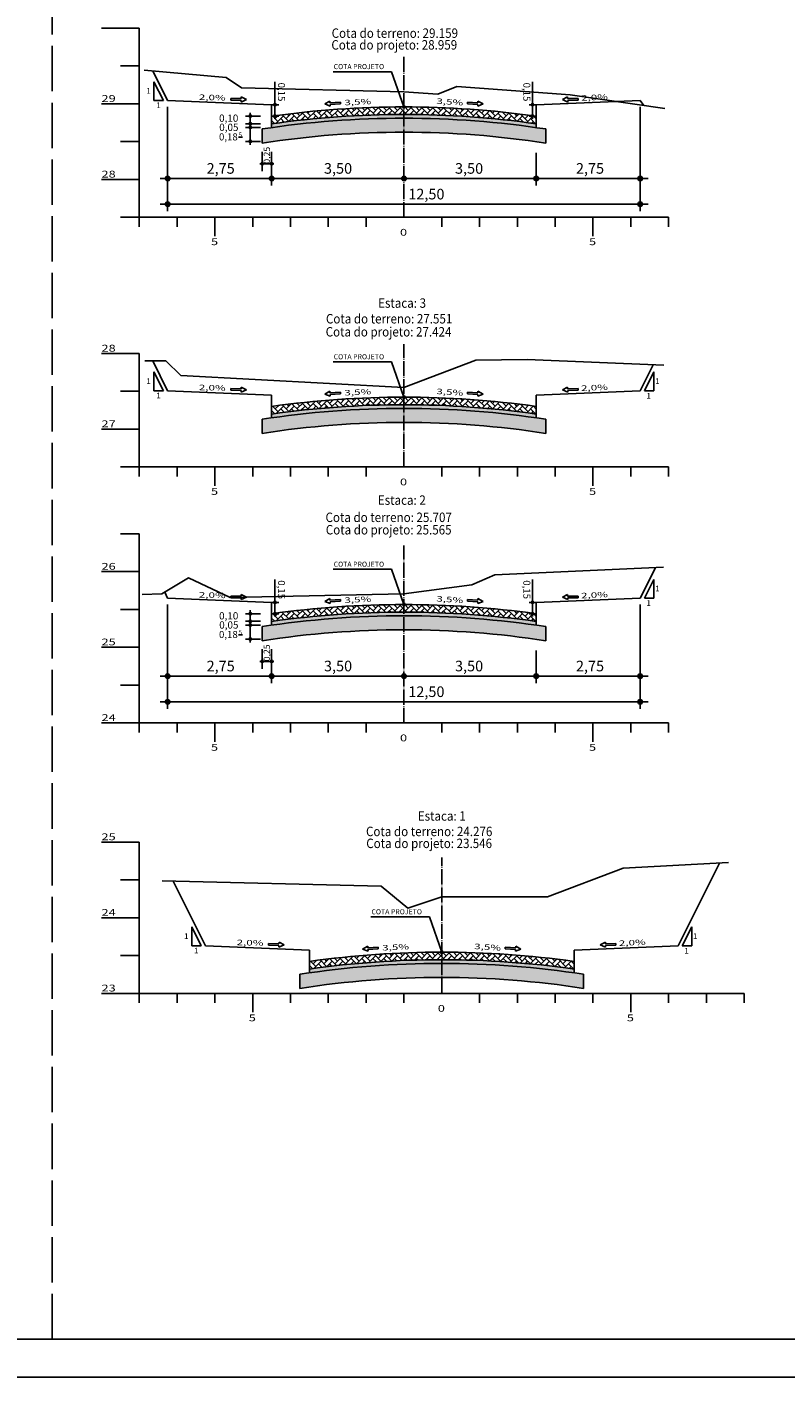
# Model space of a CAD drawing. Units: millimetres. Extents: x 5824 to 16075, y 5196 to 5871.
# Drawn here: x 6264 to 6465, y 5196 to 5553 of the extents above; entities that cross this region are included whole.
import ezdxf
from ezdxf.enums import TextEntityAlignment as Align

# ---------------------------------------------------------------- set-up
doc = ezdxf.new("R2010")
doc.units = ezdxf.units.MM
for name, pattern in [('ACAD_ISO02W100', [15, 12, -3]), ('CONTINUO', [0]), ('LIN0', [0]), ('TRACO-PONTO', [4.7, 4, -0.35, 0, -0.35])]:
    doc.linetypes.add(name, pattern=pattern)
for name, color, linetype in [('GABARITOS', 7, 'Continuous'), ('PAVIMENTAÇÃO', 7, 'Continuous'), ('PRANCHAS', 7, 'LIN0'), ('SEÇÕES TRANSVERSAIS DAS VIAS', 7, 'CONTINUO')]:
    doc.layers.add(name, color=color, linetype=linetype)
doc.styles.add('ROMANS', font='romans', dxfattribs={"height": 0.2})
doc.styles.add('SECTIP', font='ARIAL.TTF', dxfattribs={"width": 1.3, "height": 2.1})

msp = doc.modelspace()

# ---------------------------------------------------------------- hatches: boundary and pattern name
at = {"layer": 'GABARITOS', "linetype": 'LIN0'}
h = msp.add_hatch(dxfattribs=at)
h.set_pattern_fill('ANSI31', color=8, scale=0.006, style=0)
h.set_pattern_definition([(45, (6179.996715, 5491.974601), (-0.0134703842, 0.0134703842), [])])
h.paths.add_polyline_path([(6323.72, 5529.88, 1), (6323.12, 5529.88, 1)])
at = {"layer": 'GABARITOS'}
h = msp.add_hatch(dxfattribs=at)
h.set_pattern_fill('ANSI31', color=8, scale=0.006, style=0)
h.set_pattern_definition([(45, (6186.537545, 5494.966059), (-0.0134703842, 0.0134703842), [])])
h.paths.add_polyline_path([(6330.26, 5532.87, 1), (6329.66, 5532.87, 1)])
h = msp.add_hatch(dxfattribs=at)
h.set_pattern_fill('ANSI31', color=8, scale=0.006, style=0)
h.set_pattern_definition([(45, (6186.536645, 5491.966059), (-0.0134703842, 0.0134703842), [])])
h.paths.add_polyline_path([(6330.26, 5529.87, 1), (6329.66, 5529.87, 1)])
h = msp.add_hatch(dxfattribs=at)
h.set_pattern_fill('ANSI31', color=8, scale=0.006, style=0)
h.set_pattern_definition([(45, (6254.64463, 5494.966059), (-0.0134703842, 0.0134703842), [])])
h.paths.add_polyline_path([(6398.37, 5532.87, 1), (6397.77, 5532.87, 1)])
h = msp.add_hatch(dxfattribs=at)
h.set_pattern_fill('ANSI31', color=8, scale=0.006, style=0)
h.set_pattern_definition([(45, (6254.64373, 5491.966059), (-0.0134703842, 0.0134703842), [])])
h.paths.add_polyline_path([(6398.37, 5529.87, 1), (6397.77, 5529.87, 1)])
at = {"layer": 'GABARITOS', "linetype": 'LIN0'}
h = msp.add_hatch(dxfattribs=at)
h.set_pattern_fill('ANSI31', color=8, scale=0.006, style=0)
h.set_pattern_definition([(45, (6179.996715, 5489.974601), (-0.0134703842, 0.0134703842), [])])
h.paths.add_polyline_path([(6323.72, 5527.88, 1), (6323.12, 5527.88, 1)])
h = msp.add_hatch(dxfattribs=at)
h.set_pattern_fill('ANSI31', color=8, scale=0.006, style=0)
h.set_pattern_definition([(45, (6179.996715, 5488.974601), (-0.0134703842, 0.0134703842), [])])
h.paths.add_polyline_path([(6323.72, 5526.88, 1), (6323.12, 5526.88, 1)])
h = msp.add_hatch(dxfattribs=at)
h.set_pattern_fill('ANSI31', color=8, scale=0.006, style=0)
h.set_pattern_definition([(45, (6179.996715, 5485.274601), (-0.0134703842, 0.0134703842), [])])
h.paths.add_polyline_path([(6323.72, 5523.18, 1), (6323.12, 5523.18, 1)])
h = msp.add_hatch(dxfattribs=at)
h.set_pattern_fill('ANSI31', color=8, scale=0.006, style=0)
h.set_pattern_definition([(45, (6183.144766, 5479.367534), (-0.0134703842, 0.0134703842), [])])
h.paths.add_polyline_path([(6326.87, 5517.27, 1), (6326.27, 5517.27, 1)])
h = msp.add_hatch(dxfattribs=at)
h.set_pattern_fill('ANSI31', color=8, scale=0.006, style=0)
h.set_pattern_definition([(45, (6185.646466, 5479.367534), (-0.0134703842, 0.0134703842), [])])
h.paths.add_polyline_path([(6329.37, 5517.27, 1), (6328.77, 5517.27, 1)])
at = {"layer": 'GABARITOS'}
h = msp.add_hatch(dxfattribs=at)
h.set_pattern_fill('ANSI31', color=8, scale=0.012, style=0)
h.set_pattern_definition([(45, (6014.72048, 5437.56535), (-0.0269407684, 0.0269407684), [])])
h.paths.add_polyline_path([(6302.17, 5513.37, 1), (6300.97, 5513.37, 1)])
h = msp.add_hatch(dxfattribs=at)
h.set_pattern_fill('ANSI31', color=8, scale=0.012, style=0)
h.set_pattern_definition([(45, (6042.22048, 5437.56535), (-0.0269407684, 0.0269407684), [])])
h.paths.add_polyline_path([(6329.67, 5513.37, 1), (6328.47, 5513.37, 1)])
h = msp.add_hatch(dxfattribs=at)
h.set_pattern_fill('ANSI31', color=8, scale=0.012, style=0)
h.set_pattern_definition([(45, (6077.22048, 5437.56535), (-0.0269407684, 0.0269407684), [])])
h.paths.add_polyline_path([(6364.67, 5513.37, 1), (6363.47, 5513.37, 1)])
h = msp.add_hatch(dxfattribs=at)
h.set_pattern_fill('ANSI31', color=8, scale=0.012, style=0)
h.set_pattern_definition([(45, (6112.22048, 5437.56535), (-0.0269407684, 0.0269407684), [])])
h.paths.add_polyline_path([(6399.67, 5513.37, 1), (6398.47, 5513.37, 1)])
h = msp.add_hatch(dxfattribs=at)
h.set_pattern_fill('ANSI31', color=8, scale=0.012, style=0)
h.set_pattern_definition([(45, (6139.72048, 5437.56535), (-0.0269407684, 0.0269407684), [])])
h.paths.add_polyline_path([(6427.17, 5513.37, 1), (6425.97, 5513.37, 1)])
h = msp.add_hatch(dxfattribs=at)
h.set_pattern_fill('ANSI31', color=8, scale=0.012, style=0)
h.set_pattern_definition([(45, (6014.72048, 5430.772562), (-0.0269407684, 0.0269407684), [])])
h.paths.add_polyline_path([(6302.17, 5506.57, 1), (6300.97, 5506.57, 1)])
h = msp.add_hatch(dxfattribs=at)
h.set_pattern_fill('ANSI31', color=8, scale=0.012, style=0)
h.set_pattern_definition([(45, (6139.72048, 5430.772562), (-0.0269407684, 0.0269407684), [])])
h.paths.add_polyline_path([(6427.17, 5506.57, 1), (6425.97, 5506.57, 1)])
h = msp.add_hatch(dxfattribs=at)
h.set_pattern_fill('ANSI31', color=8, scale=0.006, style=0)
h.set_pattern_definition([(45, (6186.537545, 5363.371831), (-0.0134703842, 0.0134703842), [])])
h.paths.add_polyline_path([(6330.26, 5401.27, 1), (6329.66, 5401.27, 1)])
h = msp.add_hatch(dxfattribs=at)
h.set_pattern_fill('ANSI31', color=8, scale=0.006, style=0)
h.set_pattern_definition([(45, (6254.64463, 5363.371831), (-0.0134703842, 0.0134703842), [])])
h.paths.add_polyline_path([(6398.37, 5401.27, 1), (6397.77, 5401.27, 1)])
at = {"layer": 'GABARITOS', "linetype": 'LIN0'}
h = msp.add_hatch(dxfattribs=at)
h.set_pattern_fill('ANSI31', color=8, scale=0.006, style=0)
h.set_pattern_definition([(45, (6179.996715, 5360.380374), (-0.0134703842, 0.0134703842), [])])
h.paths.add_polyline_path([(6323.72, 5398.28, 1), (6323.12, 5398.28, 1)])
at = {"layer": 'GABARITOS'}
h = msp.add_hatch(dxfattribs=at)
h.set_pattern_fill('ANSI31', color=8, scale=0.006, style=0)
h.set_pattern_definition([(45, (6186.536645, 5360.371831), (-0.0134703842, 0.0134703842), [])])
h.paths.add_polyline_path([(6330.26, 5398.27, 1), (6329.66, 5398.27, 1)])
h = msp.add_hatch(dxfattribs=at)
h.set_pattern_fill('ANSI31', color=8, scale=0.006, style=0)
h.set_pattern_definition([(45, (6254.64373, 5360.371831), (-0.0134703842, 0.0134703842), [])])
h.paths.add_polyline_path([(6398.37, 5398.27, 1), (6397.77, 5398.27, 1)])
at = {"layer": 'GABARITOS', "linetype": 'LIN0'}
h = msp.add_hatch(dxfattribs=at)
h.set_pattern_fill('ANSI31', color=8, scale=0.006, style=0)
h.set_pattern_definition([(45, (6179.996715, 5358.380374), (-0.0134703842, 0.0134703842), [])])
h.paths.add_polyline_path([(6323.72, 5396.28, 1), (6323.12, 5396.28, 1)])
h = msp.add_hatch(dxfattribs=at)
h.set_pattern_fill('ANSI31', color=8, scale=0.006, style=0)
h.set_pattern_definition([(45, (6179.996715, 5357.380374), (-0.0134703842, 0.0134703842), [])])
h.paths.add_polyline_path([(6323.72, 5395.28, 1), (6323.12, 5395.28, 1)])
h = msp.add_hatch(dxfattribs=at)
h.set_pattern_fill('ANSI31', color=8, scale=0.006, style=0)
h.set_pattern_definition([(45, (6179.996715, 5353.680374), (-0.0134703842, 0.0134703842), [])])
h.paths.add_polyline_path([(6323.72, 5391.58, 1), (6323.12, 5391.58, 1)])
h = msp.add_hatch(dxfattribs=at)
h.set_pattern_fill('ANSI31', color=8, scale=0.006, style=0)
h.set_pattern_definition([(45, (6183.144766, 5347.773306), (-0.0134703842, 0.0134703842), [])])
h.paths.add_polyline_path([(6326.87, 5385.67, 1), (6326.27, 5385.67, 1)])
h = msp.add_hatch(dxfattribs=at)
h.set_pattern_fill('ANSI31', color=8, scale=0.006, style=0)
h.set_pattern_definition([(45, (6185.646466, 5347.773306), (-0.0134703842, 0.0134703842), [])])
h.paths.add_polyline_path([(6329.37, 5385.67, 1), (6328.77, 5385.67, 1)])
at = {"layer": 'GABARITOS'}
h = msp.add_hatch(dxfattribs=at)
h.set_pattern_fill('ANSI31', color=8, scale=0.012, style=0)
h.set_pattern_definition([(45, (6014.72048, 5305.971124), (-0.0269407684, 0.0269407684), [])])
h.paths.add_polyline_path([(6302.17, 5381.77, 1), (6300.97, 5381.77, 1)])
h = msp.add_hatch(dxfattribs=at)
h.set_pattern_fill('ANSI31', color=8, scale=0.012, style=0)
h.set_pattern_definition([(45, (6042.22048, 5305.971124), (-0.0269407684, 0.0269407684), [])])
h.paths.add_polyline_path([(6329.67, 5381.77, 1), (6328.47, 5381.77, 1)])
h = msp.add_hatch(dxfattribs=at)
h.set_pattern_fill('ANSI31', color=8, scale=0.012, style=0)
h.set_pattern_definition([(45, (6077.22048, 5305.971124), (-0.0269407684, 0.0269407684), [])])
h.paths.add_polyline_path([(6364.67, 5381.77, 1), (6363.47, 5381.77, 1)])
h = msp.add_hatch(dxfattribs=at)
h.set_pattern_fill('ANSI31', color=8, scale=0.012, style=0)
h.set_pattern_definition([(45, (6112.22048, 5305.971124), (-0.0269407684, 0.0269407684), [])])
h.paths.add_polyline_path([(6399.67, 5381.77, 1), (6398.47, 5381.77, 1)])
h = msp.add_hatch(dxfattribs=at)
h.set_pattern_fill('ANSI31', color=8, scale=0.012, style=0)
h.set_pattern_definition([(45, (6139.72048, 5305.971124), (-0.0269407684, 0.0269407684), [])])
h.paths.add_polyline_path([(6427.17, 5381.77, 1), (6425.97, 5381.77, 1)])
h = msp.add_hatch(dxfattribs=at)
h.set_pattern_fill('ANSI31', color=8, scale=0.012, style=0)
h.set_pattern_definition([(45, (6014.72048, 5299.178334), (-0.0269407684, 0.0269407684), [])])
h.paths.add_polyline_path([(6302.17, 5374.98, 1), (6300.97, 5374.98, 1)])
h = msp.add_hatch(dxfattribs=at)
h.set_pattern_fill('ANSI31', color=8, scale=0.012, style=0)
h.set_pattern_definition([(45, (6139.72048, 5299.178334), (-0.0269407684, 0.0269407684), [])])
h.paths.add_polyline_path([(6427.17, 5374.98, 1), (6425.97, 5374.98, 1)])
at = {"layer": 'PAVIMENTAÇÃO'}
h = msp.add_hatch(dxfattribs=at)
h.set_pattern_fill('AR-HBONE', color=140, scale=0.01, style=0)
h.set_pattern_definition([(45, (594.1594, -192.2917), (1e-16, 1.43684098), [3.048, -1.016]), (135, (594.8779, -191.5733), (1e-16, 1.43684098), [3.048, -1.016])])
h.paths.add_polyline_path([(6329.07, 5529.87), (6329.07, 5527.85, -0.070277), (6399.07, 5527.85), (6399.07, 5529.87, 0.069714)])
at = {"layer": 'PAVIMENTAÇÃO', "linetype": 'Continuous'}
h = msp.add_hatch(dxfattribs=at)
h.set_pattern_fill('AR-SAND', color=140, scale=0.03, style=0)
h.set_pattern_definition([(37.5, (403.7581, -192.2917), (-0.04800094, 1.46823971), [0, -1.15824, 0, -1.2954, 0, -1.23825]), (7.5, (403.7581, -192.2917), (1.34856985, 2.1504753), [0, -0.62484, 0, -1.04394, 0, -0.40005]), (327.5, (402.8209, -192.2917), (2.37297711, 0.00431155), [0, -0.381, 0, -1.3716, 0, -1.7907]), (317.5, (402.8209, -192.2917), (2.29066936, 0.66878797), [0, -0.1905, 0, -0.89916, 0, -1.0287])])
h.paths.add_polyline_path([(6329.07, 5527.85), (6329.07, 5526.84, -0.070902), (6399.07, 5526.84), (6399.07, 5527.85, 0.070277)])
h = msp.add_hatch(dxfattribs=at)
h.set_pattern_fill('AR-SAND', color=30, scale=0.02, style=0)
h.paths.add_polyline_path([(6326.57, 5526.47), (6326.57, 5522.72, -0.077189), (6401.57, 5522.72), (6401.57, 5526.47, 0.076024)])
at = {"layer": 'PAVIMENTAÇÃO'}
h = msp.add_hatch(dxfattribs=at)
h.set_pattern_fill('AR-HBONE', color=140, scale=0.01, style=0)
h.set_pattern_definition([(45, (594.1594, -269.0407), (1e-16, 1.43684098), [3.048, -1.016]), (135, (594.8779, -268.3223), (1e-16, 1.43684098), [3.048, -1.016])])
h.paths.add_polyline_path([(6329.07, 5453.12), (6329.07, 5451.1, -0.070277), (6399.07, 5451.1), (6399.07, 5453.12, 0.069714)])
at = {"layer": 'PAVIMENTAÇÃO', "linetype": 'Continuous'}
h = msp.add_hatch(dxfattribs=at)
h.set_pattern_fill('AR-SAND', color=30, scale=0.02, style=0)
h.paths.add_polyline_path([(6326.57, 5449.72), (6326.57, 5445.97, -0.077189), (6401.57, 5445.97), (6401.57, 5449.72, 0.076024)])
h = msp.add_hatch(dxfattribs=at)
h.set_pattern_fill('AR-SAND', color=140, scale=0.03, style=0)
h.set_pattern_definition([(37.5, (403.7581, -269.0407), (-0.04800094, 1.46823971), [0, -1.15824, 0, -1.2954, 0, -1.23825]), (7.5, (403.7581, -269.0407), (1.34856985, 2.1504753), [0, -0.62484, 0, -1.04394, 0, -0.40005]), (327.5, (402.8209, -269.0407), (2.37297711, 0.00431155), [0, -0.381, 0, -1.3716, 0, -1.7907]), (317.5, (402.8209, -269.0407), (2.29066936, 0.66878797), [0, -0.1905, 0, -0.89916, 0, -1.0287])])
h.paths.add_polyline_path([(6329.07, 5451.1), (6329.07, 5450.09, -0.070902), (6399.07, 5450.09), (6399.07, 5451.1, 0.070277)])
at = {"layer": 'PAVIMENTAÇÃO'}
h = msp.add_hatch(dxfattribs=at)
h.set_pattern_fill('AR-HBONE', color=140, scale=0.01, style=0)
h.set_pattern_definition([(45, (594.1594, -323.8859), (1e-16, 1.43684098), [3.048, -1.016]), (135, (594.8779, -323.1675), (1e-16, 1.43684098), [3.048, -1.016])])
h.paths.add_polyline_path([(6329.07, 5398.27), (6329.07, 5396.25, -0.070277), (6399.07, 5396.25), (6399.07, 5398.27, 0.069714)])
at = {"layer": 'PAVIMENTAÇÃO', "linetype": 'Continuous'}
h = msp.add_hatch(dxfattribs=at)
h.set_pattern_fill('AR-SAND', color=140, scale=0.03, style=0)
h.set_pattern_definition([(37.5, (403.7581, -323.8859), (-0.04800094, 1.46823971), [0, -1.15824, 0, -1.2954, 0, -1.23825]), (7.5, (403.7581, -323.886), (1.34856985, 2.1504753), [0, -0.62484, 0, -1.04394, 0, -0.40005]), (327.5, (402.8209, -323.886), (2.37297711, 0.00431155), [0, -0.381, 0, -1.3716, 0, -1.7907]), (317.5, (402.8209, -323.886), (2.29066936, 0.66878797), [0, -0.1905, 0, -0.89916, 0, -1.0287])])
h.paths.add_polyline_path([(6329.07, 5396.25), (6329.07, 5395.24, -0.070902), (6399.07, 5395.24), (6399.07, 5396.25, 0.070277)])
h = msp.add_hatch(dxfattribs=at)
h.set_pattern_fill('AR-SAND', color=30, scale=0.02, style=0)
h.paths.add_polyline_path([(6326.57, 5394.87), (6326.57, 5391.13, -0.077189), (6401.57, 5391.13), (6401.57, 5394.87, 0.076024)])
at = {"layer": 'PAVIMENTAÇÃO'}
h = msp.add_hatch(dxfattribs=at)
h.set_pattern_fill('AR-HBONE', color=140, scale=0.01, style=0)
h.set_pattern_definition([(45, (604.1594, -415.81), (1e-16, 1.43684098), [3.048, -1.016]), (135, (604.8779, -415.0916), (1e-16, 1.43684098), [3.048, -1.016])])
h.paths.add_polyline_path([(6339.07, 5306.35), (6339.07, 5304.33, -0.070277), (6409.07, 5304.33), (6409.07, 5306.35, 0.069714)])
at = {"layer": 'PAVIMENTAÇÃO', "linetype": 'Continuous'}
h = msp.add_hatch(dxfattribs=at)
h.set_pattern_fill('AR-SAND', color=30, scale=0.02, style=0)
h.paths.add_polyline_path([(6336.57, 5302.95), (6336.57, 5299.21, -0.077189), (6411.57, 5299.21), (6411.57, 5302.95, 0.076024)])
h = msp.add_hatch(dxfattribs=at)
h.set_pattern_fill('AR-SAND', color=140, scale=0.03, style=0)
h.set_pattern_definition([(37.5, (413.7581, -415.81), (-0.04800094, 1.46823971), [0, -1.15824, 0, -1.2954, 0, -1.23825]), (7.5, (413.7581, -415.81), (1.34856985, 2.1504753), [0, -0.62484, 0, -1.04394, 0, -0.40005]), (327.5, (412.8209, -415.81), (2.37297711, 0.00431155), [0, -0.381, 0, -1.3716, 0, -1.7907]), (317.5, (412.8209, -415.81), (2.29066936, 0.66878797), [0, -0.1905, 0, -0.89916, 0, -1.0287])])
h.paths.add_polyline_path([(6339.07, 5304.33), (6339.07, 5303.32, -0.070902), (6409.07, 5303.32), (6409.07, 5304.33, 0.070277)])

# ---------------------------------------------------------------- linework, layer by layer
at = {"layer": 'GABARITOS', "color": 51, "linetype": 'Continuous'}
for p, q in [((6345.33, 5541.62), (6360.79, 5541.62)), ((6364.07, 5532.31), (6360.79, 5541.62)), ((6300.45, 5533.97), (6297.95, 5538.97)), ((6297.95, 5538.97), (6297.95, 5533.97)), ((6297.95, 5533.97), (6300.45, 5533.97)), ((6318.26, 5534.55), (6318.25, 5534.1)), ((6318.25, 5534.1), (6321.01, 5534.04)), ((6321.02, 5534.49), (6318.26, 5534.55)), ((6321, 5533.6), (6322.39, 5534.23)), ((6321.01, 5534.04), (6321, 5533.6)), ((6321.02, 5534.49), (6321.03, 5534.93)), ((6322.39, 5534.23), (6321.03, 5534.93)), ((6344.48, 5533.86), (6343.15, 5533.12)), ((6344.51, 5533.42), (6344.48, 5533.86)), ((6383.63, 5533.42), (6383.66, 5533.86)), ((6383.66, 5533.86), (6385, 5533.12)), ((6406, 5534.23), (6407.36, 5534.93)), ((6407.39, 5533.6), (6406, 5534.23)), ((6407.37, 5534.49), (6407.36, 5534.93)), ((6407.37, 5534.49), (6410.13, 5534.55)), ((6410.14, 5534.1), (6407.38, 5534.04)), ((6407.38, 5534.04), (6407.39, 5533.6)), ((6410.13, 5534.55), (6410.14, 5534.1)), ((6343.15, 5533.12), (6344.57, 5532.54)), ((6347.27, 5533.59), (6344.51, 5533.42)), ((6344.54, 5532.98), (6347.29, 5533.15)), ((6344.54, 5532.98), (6344.57, 5532.54)), ((6347.29, 5533.15), (6347.27, 5533.59)), ((6380.85, 5533.15), (6380.88, 5533.59)), ((6383.61, 5532.98), (6380.85, 5533.15)), ((6380.88, 5533.59), (6383.63, 5533.42)), ((6385, 5533.12), (6383.58, 5532.54)), ((6383.61, 5532.98), (6383.58, 5532.54)), ((6300.45, 5457.22), (6297.95, 5462.22)), ((6297.95, 5462.22), (6297.95, 5457.22)), ((6345.33, 5464.88), (6360.79, 5464.88)), ((6364.07, 5455.56), (6360.79, 5464.88)), ((6427.69, 5457.22), (6430.19, 5462.22)), ((6430.19, 5462.22), (6430.19, 5457.22)), ((6297.95, 5457.22), (6300.45, 5457.22)), ((6318.26, 5457.8), (6318.25, 5457.36)), ((6318.25, 5457.36), (6321.01, 5457.3)), ((6321.02, 5457.74), (6318.26, 5457.8)), ((6321, 5456.85), (6322.39, 5457.49)), ((6321.01, 5457.3), (6321, 5456.85)), ((6321.02, 5457.74), (6321.03, 5458.18)), ((6322.39, 5457.49), (6321.03, 5458.18)), ((6344.48, 5457.11), (6343.15, 5456.37)), ((6343.15, 5456.37), (6344.57, 5455.79)), ((6344.51, 5456.67), (6344.48, 5457.11)), ((6347.27, 5456.84), (6344.51, 5456.67)), ((6344.54, 5456.23), (6347.29, 5456.4)), ((6344.54, 5456.23), (6344.57, 5455.79)), ((6347.29, 5456.4), (6347.27, 5456.84)), ((6380.85, 5456.4), (6380.88, 5456.84)), ((6383.61, 5456.23), (6380.85, 5456.4)), ((6380.88, 5456.84), (6383.63, 5456.67)), ((6385, 5456.37), (6383.58, 5455.79)), ((6383.61, 5456.23), (6383.58, 5455.79)), ((6383.63, 5456.67), (6383.66, 5457.11)), ((6383.66, 5457.11), (6385, 5456.37)), ((6406, 5457.49), (6407.36, 5458.18)), ((6407.39, 5456.85), (6406, 5457.49)), ((6407.37, 5457.74), (6407.36, 5458.18)), ((6407.37, 5457.74), (6410.13, 5457.8)), ((6410.14, 5457.36), (6407.38, 5457.3)), ((6407.38, 5457.3), (6407.39, 5456.85)), ((6410.13, 5457.8), (6410.14, 5457.36)), ((6430.19, 5457.22), (6427.69, 5457.22)), ((6345.33, 5410.03), (6360.79, 5410.03)), ((6364.07, 5400.71), (6360.79, 5410.03)), ((6427.69, 5402.37), (6430.19, 5407.37)), ((6430.19, 5407.37), (6430.19, 5402.37)), ((6318.26, 5402.95), (6318.25, 5402.51)), ((6318.25, 5402.51), (6321.01, 5402.45)), ((6321.02, 5402.89), (6318.26, 5402.95)), ((6321, 5402.01), (6322.39, 5402.64)), ((6321.01, 5402.45), (6321, 5402.01)), ((6321.02, 5402.89), (6321.03, 5403.33)), ((6322.39, 5402.64), (6321.03, 5403.33)), ((6344.48, 5402.27), (6343.15, 5401.52)), ((6343.15, 5401.52), (6344.57, 5400.95)), ((6344.51, 5401.83), (6344.48, 5402.27)), ((6347.27, 5402), (6344.51, 5401.83)), ((6344.54, 5401.39), (6347.29, 5401.56)), ((6347.29, 5401.56), (6347.27, 5402)), ((6380.85, 5401.56), (6380.88, 5402)), ((6383.61, 5401.39), (6380.85, 5401.56)), ((6380.88, 5402), (6383.63, 5401.83)), ((6385, 5401.52), (6383.58, 5400.95)), ((6383.63, 5401.83), (6383.66, 5402.27)), ((6383.66, 5402.27), (6385, 5401.52)), ((6406, 5402.64), (6407.36, 5403.33)), ((6407.39, 5402.01), (6406, 5402.64)), ((6407.37, 5402.89), (6407.36, 5403.33)), ((6407.37, 5402.89), (6410.13, 5402.95)), ((6410.14, 5402.51), (6407.38, 5402.45)), ((6407.38, 5402.45), (6407.39, 5402.01)), ((6410.13, 5402.95), (6410.14, 5402.51)), ((6430.19, 5402.37), (6427.69, 5402.37)), ((6344.54, 5401.39), (6344.57, 5400.95)), ((6383.61, 5401.39), (6383.58, 5400.95)), ((6355.33, 5318.11), (6370.79, 5318.11)), ((6374.07, 5308.79), (6370.79, 5318.11)), ((6310.45, 5310.45), (6307.95, 5315.45)), ((6307.95, 5315.45), (6307.95, 5310.45)), ((6437.69, 5310.45), (6440.19, 5315.45)), ((6440.19, 5315.45), (6440.19, 5310.45)), ((6307.95, 5310.45), (6310.45, 5310.45)), ((6328.26, 5311.03), (6328.25, 5310.59)), ((6328.25, 5310.59), (6331.01, 5310.53)), ((6331.02, 5310.97), (6328.26, 5311.03)), ((6331, 5310.08), (6332.39, 5310.72)), ((6331.01, 5310.53), (6331, 5310.08)), ((6331.02, 5310.97), (6331.03, 5311.41)), ((6332.39, 5310.72), (6331.03, 5311.41)), ((6354.48, 5310.34), (6353.15, 5309.6)), ((6353.15, 5309.6), (6354.57, 5309.02)), ((6354.51, 5309.9), (6354.48, 5310.34)), ((6357.27, 5310.07), (6354.51, 5309.9)), ((6354.54, 5309.46), (6357.29, 5309.63)), ((6354.54, 5309.46), (6354.57, 5309.02)), ((6357.29, 5309.63), (6357.27, 5310.07)), ((6390.85, 5309.63), (6390.88, 5310.07)), ((6393.61, 5309.46), (6390.85, 5309.63)), ((6390.88, 5310.07), (6393.63, 5309.9)), ((6395, 5309.6), (6393.58, 5309.02)), ((6393.61, 5309.46), (6393.58, 5309.02)), ((6393.63, 5309.9), (6393.66, 5310.34)), ((6393.66, 5310.34), (6395, 5309.6)), ((6416, 5310.72), (6417.36, 5311.41)), ((6417.39, 5310.08), (6416, 5310.72)), ((6417.37, 5310.97), (6417.36, 5311.41)), ((6417.37, 5310.97), (6420.13, 5311.03)), ((6420.14, 5310.59), (6417.38, 5310.53)), ((6417.38, 5310.53), (6417.39, 5310.08)), ((6420.13, 5311.03), (6420.14, 5310.59)), ((6440.19, 5310.45), (6437.69, 5310.45))]:
    msp.add_line(p, q, dxfattribs=at)
at = {"layer": 'GABARITOS', "color": 8, "linetype": 'LIN0'}
for p, q in [((6329.96, 5529.18), (6329.96, 5538.9)), ((6398.07, 5529.18), (6398.07, 5538.9)), ((6301.57, 5504.71), (6301.57, 5532.3)), ((6323.42, 5530.78), (6323.42, 5522.26)), ((6426.57, 5504.71), (6426.57, 5532.3)), ((6326.14, 5529.87), (6322.19, 5529.87)), ((6326.14, 5527.87), (6322.19, 5527.87)), ((6326.14, 5526.87), (6322.19, 5526.87)), ((6326.14, 5523.17), (6322.19, 5523.17)), ((6326.57, 5520.47), (6326.57, 5515.33)), ((6329.07, 5520.47), (6329.07, 5515.33)), ((6329.07, 5511.49), (6329.07, 5520.17)), ((6399.07, 5511.49), (6399.07, 5520.17)), ((6325.93, 5517.27), (6329.65, 5517.27)), ((6299.6, 5513.37), (6428.66, 5513.37)), ((6299.56, 5506.57), (6428.66, 5506.57)), ((6329.96, 5397.59), (6329.96, 5407.31)), ((6398.07, 5397.59), (6398.07, 5407.31)), ((6301.57, 5373.11), (6301.57, 5400.71)), ((6326.14, 5398.28), (6322.19, 5398.28)), ((6323.42, 5399.19), (6323.42, 5390.66)), ((6426.57, 5373.11), (6426.57, 5400.71)), ((6326.14, 5396.28), (6322.19, 5396.28)), ((6326.14, 5395.28), (6322.19, 5395.28)), ((6326.14, 5391.58), (6322.19, 5391.58)), ((6326.57, 5388.88), (6326.57, 5383.73)), ((6329.07, 5388.88), (6329.07, 5383.73)), ((6329.07, 5379.89), (6329.07, 5388.58)), ((6399.07, 5379.89), (6399.07, 5388.58)), ((6325.93, 5385.67), (6329.65, 5385.67)), ((6299.6, 5381.77), (6428.66, 5381.77)), ((6299.56, 5374.98), (6428.66, 5374.98))]:
    msp.add_line(p, q, dxfattribs=at)
at = {"layer": 'GABARITOS', "color": 8, "linetype": 'Continuous'}
for p, q in [((6329.07, 5532.87), (6330.97, 5532.87)), ((6397.18, 5532.87), (6399.07, 5532.87)), ((6329.07, 5529.87), (6330.97, 5529.87)), ((6397.18, 5529.87), (6399.07, 5529.87)), ((6329.07, 5401.27), (6330.97, 5401.27)), ((6329.07, 5398.27), (6330.97, 5398.27)), ((6397.18, 5401.27), (6399.07, 5401.27)), ((6397.18, 5398.27), (6399.07, 5398.27))]:
    msp.add_line(p, q, dxfattribs=at)
at = {"layer": 'GABARITOS', "color": 42, "linetype": 'LIN0'}
for p, q in [((6320.32, 5524.29), (6321.34, 5524.29)), ((6320.32, 5392.7), (6321.34, 5392.7))]:
    msp.add_line(p, q, dxfattribs=at)
at = {"layer": 'GABARITOS', "color": 8, "linetype": 'LIN0'}
for centre in [(6323.42, 5529.88), (6323.42, 5527.88), (6323.42, 5526.88), (6323.42, 5523.18), (6326.57, 5517.27), (6329.07, 5517.27), (6323.42, 5398.28), (6323.42, 5396.28), (6323.42, 5395.28), (6323.42, 5391.58), (6326.57, 5385.67), (6329.07, 5385.67)]:
    msp.add_circle(centre, 0.3, dxfattribs=at)
at = {"layer": 'GABARITOS', "color": 8}
for centre, radius in [((6329.96, 5532.87), 0.3), ((6329.96, 5529.87), 0.3), ((6398.07, 5532.87), 0.3), ((6398.07, 5529.87), 0.3), ((6301.57, 5513.37), 0.6), ((6329.07, 5513.37), 0.6), ((6364.07, 5513.37), 0.6), ((6399.07, 5513.37), 0.6), ((6426.57, 5513.37), 0.6), ((6301.57, 5506.57), 0.6), ((6426.57, 5506.57), 0.6), ((6329.96, 5401.27), 0.3), ((6398.07, 5401.27), 0.3), ((6329.96, 5398.27), 0.3), ((6398.07, 5398.27), 0.3), ((6301.57, 5381.77), 0.6), ((6329.07, 5381.77), 0.6), ((6364.07, 5381.77), 0.6), ((6399.07, 5381.77), 0.6), ((6426.57, 5381.77), 0.6), ((6301.57, 5374.98), 0.6), ((6426.57, 5374.98), 0.6)]:
    msp.add_circle(centre, radius, dxfattribs=at)
at = {"layer": 'GABARITOS', "color": 51, "linetype": 'Continuous'}
for centre in [(6364.07, 5532.31), (6364.07, 5455.56), (6364.07, 5400.71), (6374.07, 5308.79)]:
    msp.add_circle(centre, 0.329, dxfattribs=at)
at = {"layer": 'PAVIMENTAÇÃO', "color": 140, "linetype": 'Continuous'}
for p, q in [((6326.57, 5526.47), (6326.57, 5522.72)), ((6329.07, 5529.87), (6329.07, 5526.84)), ((6399.07, 5529.87), (6399.07, 5526.84)), ((6401.57, 5522.72), (6401.57, 5526.47)), ((6329.07, 5453.12), (6329.07, 5450.09)), ((6399.07, 5453.12), (6399.07, 5450.09)), ((6326.57, 5449.72), (6326.57, 5445.97)), ((6401.57, 5445.97), (6401.57, 5449.72)), ((6329.07, 5398.27), (6329.07, 5395.24)), ((6399.07, 5398.27), (6399.07, 5395.24)), ((6326.57, 5394.87), (6326.57, 5391.13)), ((6401.57, 5391.13), (6401.57, 5394.87)), ((6339.07, 5306.35), (6339.07, 5303.32)), ((6409.07, 5306.35), (6409.07, 5303.32)), ((6336.57, 5302.95), (6336.57, 5299.21)), ((6411.57, 5299.21), (6411.57, 5302.95))]:
    msp.add_line(p, q, dxfattribs=at)
for centre, radius, start, end in [((6364.07, 5280.06), 250.24, 81.9601, 98.0399), ((6364.07, 5281.26), 248.06, 81.3051, 98.6949), ((6364.07, 5281.26), 244.36, 81.1724, 98.8276), ((6364.07, 5204.51), 248.06, 81.3051, 98.6949), ((6364.07, 5203.31), 250.24, 81.9601, 98.0399), ((6364.07, 5204.51), 244.36, 81.1724, 98.8276), ((6364.07, 5148.47), 250.24, 81.9601, 98.0399), ((6364.07, 5149.67), 248.06, 81.3051, 98.6949), ((6364.07, 5149.67), 244.36, 81.1724, 98.8276), ((6374.07, 5057.74), 248.06, 81.3051, 98.6949), ((6374.07, 5056.54), 250.24, 81.9601, 98.0399), ((6374.07, 5057.74), 244.36, 81.1724, 98.8276)]:
    msp.add_arc(centre, radius, start, end, dxfattribs=at)
at = {"layer": 'PRANCHAS', "color": 8, "linetype": 'ACAD_ISO02W100'}
msp.add_line((6271.06, 5206.43), (6271.06, 5780.43), dxfattribs=at)
at = {"layer": 'PRANCHAS', "color": 8}
msp.add_lwpolyline([(5824.38, 5196.43), (6665.38, 5196.43), (6665.38, 5790.43), (5824.38, 5790.43)], close=True, dxfattribs=at)
at = {"layer": 'PRANCHAS', "color": 3}
msp.add_lwpolyline([(5849.38, 5206.43), (6655.38, 5206.43), (6655.38, 5780.43), (5849.38, 5780.43), (5849.38, 5206.43)], dxfattribs=at)
at = {"layer": 'SEÇÕES TRANSVERSAIS DAS VIAS', "color": 3, "linetype": 'CONTINUO'}
for p, q in [((6297.63, 5541.87), (6301.57, 5533.97)), ((6301.57, 5533.97), (6301.57, 5533.97)), ((6301.57, 5533.97), (6329.07, 5532.87)), ((6399.07, 5532.87), (6426.57, 5533.97)), ((6426.57, 5533.97), (6426.57, 5533.97)), ((6427.51, 5532.71), (6426.57, 5533.97)), ((6329.07, 5532.87), (6329.07, 5529.87)), ((6399.07, 5529.87), (6399.07, 5532.87)), ((6329.07, 5529.87), (6329.07, 5529.87)), ((6329.07, 5529.87), (6329.07, 5529.87)), ((6329.07, 5529.87), (6329.07, 5529.87)), ((6329.07, 5529.87), (6329.07, 5529.87)), ((6329.07, 5529.87), (6329.07, 5529.87)), ((6399.07, 5529.87), (6399.07, 5529.87)), ((6399.07, 5529.87), (6399.07, 5529.87)), ((6399.07, 5529.87), (6399.07, 5529.87)), ((6399.07, 5529.87), (6399.07, 5529.87)), ((6399.07, 5529.87), (6399.07, 5529.87)), ((6399.07, 5529.87), (6399.07, 5529.87)), ((6399.07, 5529.87), (6399.07, 5529.87)), ((6297.62, 5465.12), (6301.57, 5457.22)), ((6426.57, 5457.22), (6430.02, 5464.12)), ((6301.57, 5457.22), (6301.57, 5457.22)), ((6301.57, 5457.22), (6329.07, 5456.12)), ((6329.07, 5456.12), (6329.07, 5453.12)), ((6399.07, 5456.12), (6426.57, 5457.22)), ((6399.07, 5453.12), (6399.07, 5456.12)), ((6426.57, 5457.22), (6426.57, 5457.22)), ((6329.07, 5453.12), (6329.07, 5453.12)), ((6399.07, 5453.12), (6399.07, 5453.12)), ((6426.57, 5402.37), (6430.61, 5410.45)), ((6300.78, 5403.95), (6301.57, 5402.37)), ((6301.57, 5402.37), (6301.57, 5402.37)), ((6301.57, 5402.37), (6329.07, 5401.27)), ((6399.07, 5401.27), (6426.57, 5402.37)), ((6426.57, 5402.37), (6426.57, 5402.37)), ((6329.07, 5401.27), (6329.07, 5398.27)), ((6329.07, 5398.27), (6329.07, 5398.27)), ((6329.07, 5398.27), (6329.07, 5398.27)), ((6329.07, 5398.27), (6329.07, 5398.27)), ((6329.07, 5398.27), (6329.07, 5398.27)), ((6329.07, 5398.27), (6329.07, 5398.27)), ((6399.07, 5398.27), (6399.07, 5401.27)), ((6399.07, 5398.27), (6399.07, 5398.27)), ((6399.07, 5398.27), (6399.07, 5398.27)), ((6399.07, 5398.27), (6399.07, 5398.27)), ((6399.07, 5398.27), (6399.07, 5398.27)), ((6399.07, 5398.27), (6399.07, 5398.27)), ((6399.07, 5398.27), (6399.07, 5398.27)), ((6399.07, 5398.27), (6399.07, 5398.27)), ((6436.57, 5310.45), (6447.51, 5332.33)), ((6303, 5327.59), (6311.57, 5310.45)), ((6311.57, 5310.45), (6311.57, 5310.45)), ((6311.57, 5310.45), (6339.07, 5309.35)), ((6339.07, 5309.35), (6339.07, 5306.35)), ((6409.07, 5309.35), (6436.57, 5310.45)), ((6409.07, 5306.35), (6409.07, 5309.35)), ((6436.57, 5310.45), (6436.57, 5310.45)), ((6339.07, 5306.35), (6339.07, 5306.35)), ((6409.07, 5306.35), (6409.07, 5306.35))]:
    msp.add_line(p, q, dxfattribs=at)
at = {"layer": 'SEÇÕES TRANSVERSAIS DAS VIAS', "color": 4, "linetype": 'CONTINUO', "flags": 128}
for points in [[(6284.07, 5553.13), (6294.07, 5553.13)], [(6294.07, 5503.13), (6294.07, 5553.13)], [(6289.07, 5543.13), (6294.07, 5543.13)], [(6284.07, 5533.13), (6294.07, 5533.13)], [(6289.07, 5523.13), (6294.07, 5523.13)], [(6284.07, 5513.13), (6294.07, 5513.13)], [(6289.07, 5503.13), (6294.07, 5503.13)], [(6294.07, 5503.13), (6434.07, 5503.13)], [(6294.07, 5500.63), (6294.07, 5503.13)], [(6304.07, 5500.63), (6304.07, 5503.13)], [(6314.07, 5498.13), (6314.07, 5503.13)], [(6324.07, 5500.63), (6324.07, 5503.13)], [(6334.07, 5500.63), (6334.07, 5503.13)], [(6344.07, 5500.63), (6344.07, 5503.13)], [(6354.07, 5500.63), (6354.07, 5503.13)], [(6374.07, 5500.63), (6374.07, 5503.13)], [(6384.07, 5500.63), (6384.07, 5503.13)], [(6394.07, 5500.63), (6394.07, 5503.13)], [(6404.07, 5500.63), (6404.07, 5503.13)], [(6414.07, 5498.13), (6414.07, 5503.13)], [(6424.07, 5500.63), (6424.07, 5503.13)], [(6434.07, 5500.63), (6434.07, 5503.13)], [(6284.07, 5467.1), (6294.07, 5467.1)], [(6294.07, 5437.1), (6294.07, 5467.1)], [(6289.07, 5457.1), (6294.07, 5457.1)], [(6284.07, 5447.1), (6294.07, 5447.1)], [(6289.07, 5437.1), (6294.07, 5437.1)], [(6294.07, 5437.1), (6434.07, 5437.1)], [(6294.07, 5434.6), (6294.07, 5437.1)], [(6304.07, 5434.6), (6304.07, 5437.1)], [(6314.07, 5432.1), (6314.07, 5437.1)], [(6324.07, 5434.6), (6324.07, 5437.1)], [(6334.07, 5434.6), (6334.07, 5437.1)], [(6344.07, 5434.6), (6344.07, 5437.1)], [(6354.07, 5434.6), (6354.07, 5437.1)], [(6374.07, 5434.6), (6374.07, 5437.1)], [(6384.07, 5434.6), (6384.07, 5437.1)], [(6394.07, 5434.6), (6394.07, 5437.1)], [(6404.07, 5434.6), (6404.07, 5437.1)], [(6414.07, 5432.1), (6414.07, 5437.1)], [(6424.07, 5434.6), (6424.07, 5437.1)], [(6434.07, 5434.6), (6434.07, 5437.1)], [(6289.07, 5419.41), (6294.07, 5419.41)], [(6294.07, 5369.41), (6294.07, 5419.41)], [(6284.07, 5409.41), (6294.07, 5409.41)], [(6289.07, 5399.41), (6294.07, 5399.41)], [(6284.07, 5389.41), (6294.07, 5389.41)], [(6289.07, 5379.41), (6294.07, 5379.41)], [(6284.07, 5369.41), (6294.07, 5369.41)], [(6294.07, 5369.41), (6434.07, 5369.41)], [(6294.07, 5366.91), (6294.07, 5369.41)], [(6304.07, 5366.91), (6304.07, 5369.41)], [(6314.07, 5364.41), (6314.07, 5369.41)], [(6324.07, 5366.91), (6324.07, 5369.41)], [(6334.07, 5366.91), (6334.07, 5369.41)], [(6344.07, 5366.91), (6344.07, 5369.41)], [(6354.07, 5366.91), (6354.07, 5369.41)], [(6374.07, 5366.91), (6374.07, 5369.41)], [(6384.07, 5366.91), (6384.07, 5369.41)], [(6394.07, 5366.91), (6394.07, 5369.41)], [(6404.07, 5366.91), (6404.07, 5369.41)], [(6414.07, 5364.41), (6414.07, 5369.41)], [(6424.07, 5366.91), (6424.07, 5369.41)], [(6434.07, 5366.91), (6434.07, 5369.41)], [(6284.07, 5337.89), (6294.07, 5337.89)], [(6294.07, 5297.89), (6294.07, 5337.89)], [(6289.07, 5327.89), (6294.07, 5327.89)], [(6284.07, 5317.89), (6294.07, 5317.89)], [(6289.07, 5307.89), (6294.07, 5307.89)], [(6284.07, 5297.89), (6294.07, 5297.89)], [(6294.07, 5297.89), (6454.07, 5297.89)], [(6294.07, 5295.39), (6294.07, 5297.89)], [(6304.07, 5295.39), (6304.07, 5297.89)], [(6314.07, 5295.39), (6314.07, 5297.89)], [(6324.07, 5292.89), (6324.07, 5297.89)], [(6334.07, 5295.39), (6334.07, 5297.89)], [(6344.07, 5295.39), (6344.07, 5297.89)], [(6354.07, 5295.39), (6354.07, 5297.89)], [(6364.07, 5295.39), (6364.07, 5297.89)], [(6384.07, 5295.39), (6384.07, 5297.89)], [(6394.07, 5295.39), (6394.07, 5297.89)], [(6404.07, 5295.39), (6404.07, 5297.89)], [(6414.07, 5295.39), (6414.07, 5297.89)], [(6424.07, 5292.89), (6424.07, 5297.89)], [(6434.07, 5295.39), (6434.07, 5297.89)], [(6444.07, 5295.39), (6444.07, 5297.89)], [(6454.07, 5295.39), (6454.07, 5297.89)]]:
    msp.add_lwpolyline(points, dxfattribs=at)
at = {"layer": 'SEÇÕES TRANSVERSAIS DAS VIAS', "color": 4, "linetype": 'TRACO-PONTO', "flags": 128}
for points in [[(6364.07, 5503.13), (6364.07, 5545.51)], [(6364.07, 5437.1), (6364.07, 5469.55)], [(6364.07, 5369.41), (6364.07, 5416.34)], [(6374.07, 5297.89), (6374.07, 5333.81)]]:
    msp.add_lwpolyline(points, dxfattribs=at)
at = {"layer": 'SEÇÕES TRANSVERSAIS DAS VIAS', "color": 7, "linetype": 'CONTINUO', "flags": 128}
for points in [[(6295.33, 5542.06), (6317.07, 5540.11), (6321.07, 5537.31), (6364.07, 5536.31), (6373.07, 5535.71), (6378.07, 5537.71), (6408.07, 5535.51), (6433.08, 5531.91)], [(6295.51, 5465.12), (6301.07, 5465.12), (6305.07, 5461.32), (6364.07, 5458.12), (6383.07, 5465.32), (6396.67, 5465.52), (6432.79, 5464)], [(6294.86, 5403.37), (6300.07, 5403.53), (6307.07, 5407.79), (6318.07, 5402.55), (6364.07, 5403.55), (6382.07, 5405.95), (6388.07, 5408.55), (6432.76, 5410.55)], [(6300.16, 5327.66), (6358.07, 5326.21), (6365.07, 5320.41), (6374.07, 5323.41), (6402.07, 5323.43), (6422.07, 5331.01), (6449.88, 5332.45)]]:
    msp.add_lwpolyline(points, dxfattribs=at)
at = {"layer": 'SEÇÕES TRANSVERSAIS DAS VIAS', "color": 3, "linetype": 'CONTINUO'}
for centre in [(6364.07, 5280.06), (6364.07, 5203.31), (6364.07, 5148.47), (6374.07, 5056.54)]:
    msp.add_arc(centre, 252.24, 82.0242, 97.9758, dxfattribs=at)

# ---------------------------------------------------------------- texts
at = {"layer": 'GABARITOS', "color": 51, "linetype": 'Continuous', "style": 'ROMANS'}
for p in [(6345.48, 5542.97), (6345.48, 5466.23), (6345.48, 5411.38), (6355.48, 5319.46)]:
    msp.add_text('COTA PROJETO', height=1.344, dxfattribs=at).set_placement(p, align=Align.MIDDLE_LEFT)
at = {"layer": 'GABARITOS', "color": 51, "linetype": 'Continuous', "style": 'ROMANS', "width": 1.066113}
for p in [(6295.91, 5535.77), (6298.53, 5531.98), (6295.91, 5459.03), (6430.51, 5459.03), (6298.53, 5455.23), (6428.19, 5455.18), (6430.51, 5404.18), (6428.19, 5400.33), (6305.91, 5312.26), (6440.51, 5312.26), (6308.53, 5308.46), (6438.19, 5308.41)]:
    msp.add_text('1', height=1.5, dxfattribs=at).set_placement(p)
at = {"layer": 'GABARITOS', "color": 42, "linetype": 'LIN0', "style": 'SECTIP'}
for s, height, rotation, p in [('0,15', 1.872, 270, (6331.69, 5538.73)), ('0,15', 1.872, 270, (6396.58, 5538.73)), ('0,25', 1.685, 90, (6327.79, 5517.28)), ('0,15', 1.872, 270, (6331.69, 5407.13)), ('0,15', 1.872, 270, (6396.58, 5407.13)), ('0,25', 1.685, 90, (6327.79, 5385.69))]:
    msp.add_text(s, height=height, rotation=rotation, dxfattribs=at).set_placement(p, align=Align.MIDDLE_LEFT)
at = {"layer": 'GABARITOS', "color": 51, "linetype": 'Continuous', "style": 'ROMANS', "width": 1.449384}
for s, rotation, p, p2 in [('2,0%', 358.5622, (6309.79, 5534.16), (6316.9, 5533.98)), ('3,5%', 2.7721, (6348.35, 5532.72), (6355.45, 5533.06)), ('3,5%', 356.2551, (6372.61, 5533.14), (6379.71, 5532.67)), ('2,0%', 2.6984, (6410.95, 5533.93), (6418.06, 5534.26)), ('2,0%', 358.5622, (6309.79, 5457.41), (6316.9, 5457.23)), ('2,0%', 2.6984, (6410.95, 5457.18), (6418.06, 5457.51)), ('3,5%', 2.7721, (6348.35, 5455.97), (6355.45, 5456.31)), ('3,5%', 356.2551, (6372.61, 5456.39), (6379.71, 5455.92)), ('2,0%', 358.5622, (6309.79, 5402.57), (6316.9, 5402.39)), ('3,5%', 2.7721, (6348.35, 5401.12), (6355.45, 5401.46)), ('3,5%', 356.2551, (6372.61, 5401.54), (6379.71, 5401.08)), ('2,0%', 2.6984, (6410.95, 5402.33), (6418.06, 5402.67)), ('2,0%', 358.5622, (6319.79, 5310.64), (6326.9, 5310.46)), ('3,5%', 2.7721, (6358.35, 5309.2), (6365.45, 5309.54)), ('3,5%', 356.2551, (6382.61, 5309.62), (6389.71, 5309.16)), ('2,0%', 2.6984, (6420.95, 5310.41), (6428.06, 5310.74))]:
    msp.add_text(s, height=1.452, rotation=rotation, dxfattribs=at).set_placement(p, p2, align=Align.FIT)
at = {"layer": 'GABARITOS', "color": 42, "linetype": 'LIN0', "style": 'SECTIP'}
for s, height, p in [('0,10', 1.919, (6315.17, 5529.33)), ('0,05', 1.919, (6315.21, 5526.91)), ('0,18', 1.872, (6315.15, 5524.38)), ('5', 1.2, (6320.33, 5524.97)), ('2,75', 2.808, (6311.87, 5516.04)), ('3,50', 2.808, (6342.92, 5516.04)), ('3,50', 2.808, (6377.58, 5516.04)), ('2,75', 2.808, (6409.57, 5516.04)), ('12,50', 2.808, (6365.22, 5509.25)), ('0,10', 1.919, (6315.17, 5397.73)), ('0,05', 1.919, (6315.21, 5395.31)), ('0,18', 1.872, (6315.15, 5392.79)), ('5', 1.2, (6320.33, 5393.38)), ('2,75', 2.808, (6311.87, 5384.45)), ('3,50', 2.808, (6342.92, 5384.45)), ('3,50', 2.808, (6377.58, 5384.45)), ('2,75', 2.808, (6409.57, 5384.45)), ('12,50', 2.808, (6365.22, 5377.66))]:
    msp.add_text(s, height=height, dxfattribs=at).set_placement(p, align=Align.MIDDLE_LEFT)
at = {"layer": 'SEÇÕES TRANSVERSAIS DAS VIAS', "color": 1, "style": 'ROMANS'}
for s, height, width, p in [('Cota do terreno: 29.159', 2.5, 0.9, (6344.95, 5550.57)), ('Cota do projeto: 28.959', 2.5, 0.9, (6344.88, 5547.47)), ('29', 1.8, 1.379039, (6284.07, 5533.63)), ('28', 1.8, 1.379039, (6284.07, 5513.63)), ('0', 1.8, 1.379039, (6363.03, 5498.25)), ('5', 1.8, 1.379039, (6313.03, 5495.75)), ('5', 1.8, 1.379039, (6413.03, 5495.75)), ('Estaca: 3', 2.5, 0.9, (6357.25, 5479.19)), ('Cota do terreno: 27.551', 2.5, 0.9, (6343.44, 5475.04)), ('Cota do projeto: 27.424', 2.5, 0.9, (6343.37, 5471.59)), ('28', 1.8, 1.379039, (6284.07, 5467.6)), ('27', 1.8, 1.379039, (6284.07, 5447.6)), ('0', 1.8, 1.379039, (6363.03, 5432.22)), ('5', 1.8, 1.379039, (6313.03, 5429.72)), ('5', 1.8, 1.379039, (6413.03, 5429.72)), ('Estaca: 2', 2.5, 0.9, (6357.18, 5427.08)), ('Cota do terreno: 25.707', 2.5, 0.9, (6343.33, 5422.53)), ('Cota do projeto: 25.565', 2.5, 0.9, (6343.4, 5419.24)), ('26', 1.8, 1.379039, (6284.07, 5409.91)), ('25', 1.8, 1.379039, (6284.07, 5389.91)), ('24', 1.8, 1.379039, (6284.07, 5369.91)), ('0', 1.8, 1.379039, (6363.03, 5364.54)), ('5', 1.8, 1.379039, (6313.03, 5362.04)), ('5', 1.8, 1.379039, (6413.03, 5362.04)), ('Estaca: 1', 2.5, 0.9, (6367.75, 5343.55)), ('Cota do terreno: 24.276', 2.5, 0.9, (6354.04, 5339.46)), ('25', 1.8, 1.379039, (6284.07, 5338.39)), ('Cota do projeto: 23.546', 2.5, 0.9, (6354.11, 5336.31)), ('24', 1.8, 1.379039, (6284.07, 5318.39)), ('23', 1.8, 1.379039, (6284.07, 5298.39)), ('0', 1.8, 1.379039, (6373.03, 5293.01)), ('5', 1.8, 1.379039, (6323.03, 5290.51)), ('5', 1.8, 1.379039, (6423.03, 5290.51))]:
    msp.add_text(s, height=height, dxfattribs=dict(at, width=width)).set_placement(p)

doc.saveas('drawing.dxf')
